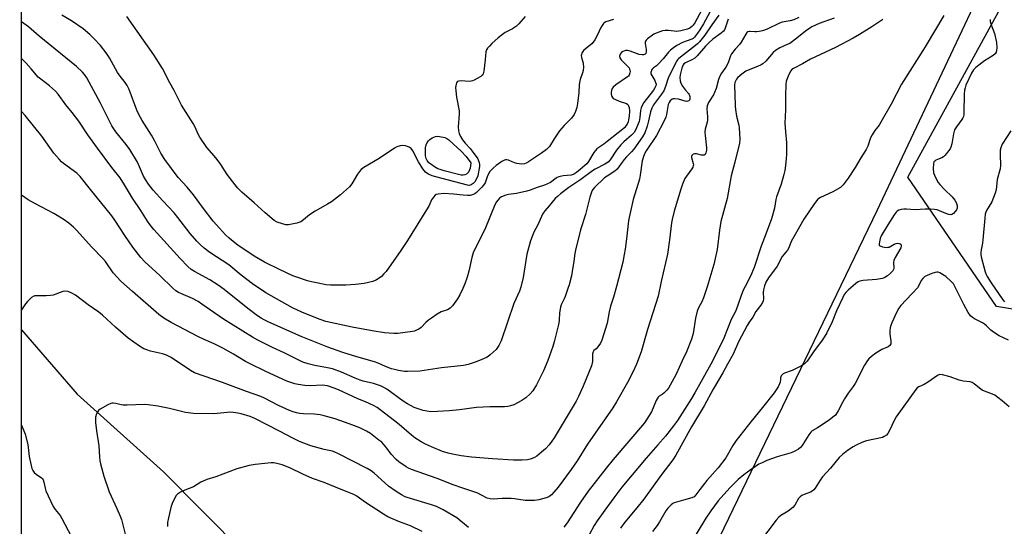
# Model space of a CAD drawing. Units: inches. Extents: x 1201770 to 1207771, y 549455 to 553457.
# Drawn here: x 1201770 to 1202189, y 552941 to 553156 of the extents above; entities that cross this region are included whole.
import ezdxf

# ---------------------------------------------------------------- set-up
doc = ezdxf.new("R2010")
doc.units = ezdxf.units.IN
doc.header["$MEASUREMENT"] = 0
for name, color, linetype in [('HYDRO-Single Line Stream', 4, 'Continuous'), ('NTRL-Farm Land', 3, 'Continuous'), ('NTRL-Trees', 3, 'Continuous'), ('Undefined', 1, 'Continuous')]:
    doc.layers.add(name, color=color, linetype=linetype)

msp = doc.modelspace()

# ---------------------------------------------------------------- linework, layer by layer
at = {"layer": 'HYDRO-Single Line Stream'}
msp.add_lwpolyline([(1201771.12, 553024.45), (1201794.76, 552997.17), (1201831.47, 552964.14), (1201865.54, 552929.82), (1201899.17, 552896.52), (1201929.36, 552860.06), (1201937.47, 552846.22), (1201967.36, 552833.67)], dxfattribs=at)
at = {"layer": 'NTRL-Farm Land'}
msp.add_polyline3d([(1201770.81, 552327.88, 0), (1201771.31, 553457.35, 0), (1202313.48, 553457.29, 0), (1202305.85, 553441.03, 0), (1202305.84, 553441, 0), (1202211.97, 553238.2, 0), (1202134.9, 553075.08, 0), (1202056.61, 552912.51, 0), (1202056.49, 552912.25, 0), (1202056.43, 552912.09, 0), (1202038.44, 552863.86, 0), (1202018.43, 552816.55, 0), (1201996.38, 552770.15, 0), (1201972.34, 552724.76, 0), (1201946.3, 552680.36, 0), (1201946.28, 552680.33, 0), (1201946.13, 552680.04, 0), (1201946.08, 552679.95, 0), (1201913.78, 552610.83, 0)], dxfattribs=at)
at = {"layer": 'NTRL-Trees'}
msp.add_lwpolyline([(1201770.37, 551350.05), (1201770.81, 552328.68), (1201788.6, 552355.96), (1201840.36, 552420.48), (1201854.68, 552438.33), (1201888.27, 552503.75), (1201986.41, 552715.41), (1201988.39, 552719.12), (1201985.34, 552714.96), (1202052.54, 552873.71), (1202204.78, 552876.84), (1202267.83, 552861.08), (1202324.58, 552883.15), (1202362.41, 552993.49), (1202349.8, 553040.78), (1202280.44, 553040.78), (1202223.7, 553028.17), (1202185.86, 553034.47), (1202148.07, 553089.35), (1202208.45, 553199.39), (1202326.16, 553436.29), (1202334.8, 553457.29), (1202720.97, 553457.25)], dxfattribs=at)
at = {"layer": 'Undefined'}
for points, elevation in [([(1202061.5, 553162.4), (1202057.48, 553155.05), (1202056.84, 553154.08), (1202056.29, 553153.46), (1202055.43, 553152.81), (1202054.48, 553152.37), (1202051.65, 553151.64), (1202049.93, 553151.42), (1202046.31, 553151.81), (1202044.91, 553151.77), (1202043.79, 553151.59), (1202042.72, 553151.29), (1202041.15, 553150.71), (1202040.15, 553150.21), (1202037.38, 553148.23), (1202036.81, 553147.67), (1202036.55, 553147.25), (1202036.45, 553146.76), (1202036.46, 553146.22), (1202036.85, 553143.64), (1202036.88, 553142.79), (1202036.68, 553142.04), (1202036.46, 553141.78), (1202036.11, 553141.58), (1202035.66, 553141.46), (1202035.17, 553141.44), (1202033.88, 553141.64), (1202032.77, 553141.99), (1202030.01, 553143.06), (1202028.89, 553143.3), (1202028.08, 553143.23), (1202027.28, 553143), (1202026.55, 553142.65), (1202026.16, 553142.33), (1202025.75, 553141.73), (1202025.58, 553141.29), (1202025.52, 553140.83), (1202025.67, 553140.15), (1202025.91, 553139.69), (1202026.26, 553139.25), (1202028.62, 553136.96), (1202029.55, 553135.86), (1202029.81, 553135.38), (1202029.95, 553134.87), (1202029.99, 553134.34), (1202029.93, 553133.83), (1202029.57, 553132.86), (1202029.26, 553132.43), (1202028.84, 553132.03), (1202023.87, 553128.67), (1202022.75, 553127.75), (1202022.33, 553127.08), (1202022.07, 553126.34), (1202021.93, 553125.56), (1202021.94, 553124.72), (1202022.18, 553123.68), (1202022.47, 553123.27), (1202022.87, 553122.94), (1202023.83, 553122.4), (1202025.4, 553121.7), (1202028.41, 553120.7), (1202029.01, 553120.29), (1202029.34, 553119.75), (1202029.54, 553119), (1202029.68, 553117.65), (1202029.59, 553115.29), (1202029.35, 553113.81), (1202029.13, 553112.94), (1202028.69, 553111.92), (1202028.25, 553111.21), (1202027.7, 553110.59), (1202026.85, 553109.85), (1202020.2, 553104.52), (1202018.78, 553103.45), (1202016.72, 553102.07), (1202015.92, 553101.41), (1202015.32, 553100.81), (1202014.62, 553099.9), (1202013.68, 553098.45), (1202012.34, 553096.15), (1202011.55, 553095.13), (1202010.76, 553094.35), (1202008.77, 553092.68), (1202007.26, 553091.46), (1202006.42, 553090.88), (1202005.73, 553090.54), (1202004.96, 553090.32), (1202001.56, 553090.04), (1201999.71, 553089.62), (1201998.97, 553089.32), (1201998.54, 553089.05), (1201996.19, 553087.18), (1201994.91, 553086.52), (1201993.59, 553085.97), (1201990.52, 553085), (1201987.45, 553083.87), (1201986.07, 553083.46), (1201981.73, 553082.49), (1201978.31, 553082.07), (1201977.2, 553081.82), (1201975.37, 553081.11), (1201974.46, 553080.46), (1201973.14, 553078.92), (1201972.42, 553077.7), (1201968.15, 553067.13), (1201963.63, 553058.25), (1201963.25, 553057.2), (1201962.7, 553055.29), (1201961.43, 553049.48), (1201960.75, 553046.94), (1201959.64, 553043.99), (1201958.84, 553042.1), (1201957.57, 553039.42), (1201956.61, 553037.74), (1201954.47, 553034.7), (1201953.52, 553033.68), (1201952.31, 553033.03), (1201949.64, 553032.12), (1201947.89, 553031.1), (1201945.47, 553029.48), (1201944.29, 553028.6), (1201943.17, 553027.61), (1201941.07, 553025.5), (1201940.12, 553024.85), (1201939.11, 553024.29), (1201938.3, 553023.98), (1201937.44, 553023.79), (1201931.22, 553022.94), (1201929.47, 553022.93), (1201925.49, 553023.28), (1201920.25, 553024.05), (1201911.75, 553025.67), (1201900.6, 553028.07), (1201898.21, 553028.87), (1201892.84, 553031), (1201890.4, 553032.03), (1201886.37, 553033.92), (1201875.08, 553040.28), (1201869.33, 553044.04), (1201864.62, 553047.68), (1201859.29, 553052.2), (1201851.27, 553057.45), (1201848.78, 553059.29), (1201847.09, 553060.79), (1201845.69, 553062.22), (1201842.84, 553065.52), (1201837.64, 553072.27), (1201836.04, 553074.21), (1201831.25, 553079.3), (1201827.15, 553083.86), (1201825.1, 553086.5), (1201823.86, 553088.36), (1201823.09, 553089.86), (1201820.42, 553095.79), (1201817.18, 553101.14), (1201815.63, 553103.28), (1201811.31, 553108.63), (1201809.53, 553111.32), (1201804.77, 553120.91), (1201798.86, 553131.69), (1201797.89, 553133.12), (1201797.15, 553134.02), (1201794.54, 553136.48), (1201778.66, 553149.32), (1201774.1, 553153.28), (1201771.17, 553155.53)], 474), ([(1202022.89, 553156.47), (1202019.71, 553155.44), (1202019, 553155.07), (1202018.64, 553154.73), (1202018.06, 553153.91), (1202017.42, 553152.76), (1202016.79, 553151.5), (1202015.76, 553149.07), (1202015.01, 553147.88), (1202013.8, 553146.33), (1202013.03, 553145.51), (1202010.38, 553143.44), (1202009.86, 553142.8), (1202009.46, 553142.11), (1202009.28, 553141.63), (1202009.22, 553141.12), (1202009.35, 553140.34), (1202010.02, 553137.9), (1202010.13, 553136.23), (1202010.07, 553134.83), (1202009.82, 553133.72), (1202008.83, 553130.95), (1202008.5, 553129.69), (1202008.36, 553128.62), (1202008.19, 553125.46), (1202007.65, 553120.81), (1202007.32, 553119.07), (1202006.83, 553117.36), (1202006.2, 553116.09), (1202005.04, 553114.51), (1202001.94, 553111.41), (1202000.02, 553109.06), (1201997.7, 553105.73), (1201995.69, 553102.45), (1201994.41, 553101.23), (1201992.33, 553099.61), (1201986.86, 553096.01), (1201985.86, 553095.44), (1201985.13, 553095.15), (1201983.88, 553094.95), (1201981.89, 553095.17), (1201980.8, 553095.48), (1201978.26, 553096.58), (1201977.51, 553096.75), (1201977.03, 553096.74), (1201976.59, 553096.63), (1201975.44, 553096.06), (1201973.06, 553094.38), (1201971.8, 553093.21), (1201970.41, 553091.77), (1201969.61, 553090.6), (1201969.15, 553089.53), (1201968.3, 553087.08), (1201967.65, 553085.98), (1201966.9, 553085.13), (1201964.61, 553082.89), (1201963.95, 553082.36), (1201963.24, 553081.99), (1201961.98, 553081.63), (1201960.89, 553081.58), (1201958.94, 553081.75), (1201954.88, 553082.24), (1201950.77, 553082.51), (1201948.4, 553082.24), (1201947.58, 553082), (1201947.12, 553081.72), (1201946.38, 553080.95), (1201945.59, 553079.81), (1201945.2, 553079.09), (1201944.34, 553077.14), (1201943.46, 553075.58), (1201935.38, 553062.54), (1201932.53, 553058.29), (1201926.27, 553049.36), (1201925.18, 553048.1), (1201924.2, 553047.12), (1201923.31, 553046.45), (1201922.11, 553045.74), (1201920.56, 553045.08), (1201916.95, 553044.27), (1201913.17, 553043.78), (1201909.1, 553043.44), (1201902.53, 553043.49), (1201900.79, 553043.68), (1201896.55, 553044.42), (1201894.42, 553044.89), (1201892.79, 553045.36), (1201888.26, 553046.87), (1201886.59, 553047.51), (1201880.92, 553050.12), (1201874.53, 553053.27), (1201870.13, 553055.82), (1201863.2, 553060.54), (1201861.15, 553062.07), (1201859.41, 553063.51), (1201857.95, 553064.94), (1201855.31, 553067.68), (1201852.68, 553070.71), (1201848.59, 553076.04), (1201844.24, 553081.97), (1201841.57, 553085.16), (1201837.78, 553089.25), (1201832.06, 553096.97), (1201830.39, 553099.58), (1201827.84, 553104.67), (1201826.42, 553107.22), (1201822.42, 553113.54), (1201821, 553116.04), (1201820.23, 553117.87), (1201816.97, 553126.63), (1201816.13, 553128.45), (1201815.3, 553129.62), (1201812.72, 553132.89), (1201811.98, 553133.97), (1201808.59, 553140.17), (1201807.16, 553142.3), (1201804.69, 553145.45), (1201802.11, 553148.25), (1201800.23, 553150.11), (1201797.37, 553152.52), (1201792.34, 553155.91), (1201788.32, 553158.24)], 476), ([(1201985.32, 553157.74), (1201982.64, 553154.61), (1201981.62, 553153.57), (1201979.92, 553152.46), (1201976.85, 553150.9), (1201975.67, 553150.07), (1201973.87, 553148.61), (1201971.2, 553146.22), (1201970.14, 553145.18), (1201969.39, 553144.27), (1201968.91, 553143.55), (1201968.6, 553142.77), (1201968.35, 553139.31), (1201967.85, 553134.53), (1201967.57, 553133.43), (1201967.11, 553132.8), (1201966.46, 553132.29), (1201965, 553131.38), (1201963.75, 553130.67), (1201962.98, 553130.33), (1201962.45, 553130.19), (1201961.61, 553130.13), (1201958.13, 553130.33), (1201957.05, 553130.29), (1201956.61, 553130.11), (1201956.45, 553129.95), (1201956.2, 553129.52), (1201956.03, 553129), (1201955.78, 553127.56), (1201955.86, 553126.09), (1201956.22, 553123.45), (1201957.3, 553117.66), (1201957.29, 553116.17), (1201956.94, 553110.8), (1201957.08, 553109.12), (1201957.31, 553108.03), (1201957.85, 553106.78), (1201958.7, 553105.36), (1201959.89, 553103.85), (1201961.94, 553101.66), (1201962.9, 553100.46), (1201965.19, 553097.16), (1201965.59, 553096.41), (1201965.83, 553095.62), (1201965.93, 553094.8), (1201965.88, 553093.94), (1201965.22, 553090.02), (1201964.72, 553088.64), (1201963.94, 553087.49), (1201963.19, 553086.67), (1201962.45, 553086.15), (1201961.69, 553085.94), (1201960.85, 553086), (1201947.4, 553089.5), (1201945.88, 553090.01), (1201944.27, 553090.71), (1201943.5, 553091.13), (1201942.91, 553091.6), (1201941.89, 553092.9), (1201939.98, 553095.99), (1201937.66, 553100.56), (1201936.89, 553101.58), (1201936.05, 553102.19), (1201934.45, 553102.76), (1201933.33, 553102.88), (1201932.17, 553102.69), (1201930.76, 553102.25), (1201929.73, 553101.72), (1201923.22, 553097.3), (1201916.82, 553093.46), (1201915.68, 553092.66), (1201914.88, 553091.86), (1201914.01, 553090.73), (1201911.66, 553086.62), (1201910.67, 553085.37), (1201906.81, 553081.94), (1201903.03, 553078.98), (1201901.26, 553077.89), (1201896.05, 553075), (1201893.71, 553073.35), (1201891.11, 553071.23), (1201889.92, 553070.48), (1201889.15, 553070.13), (1201888.3, 553069.87), (1201884.76, 553069.22), (1201883.59, 553069.21), (1201882.16, 553069.55), (1201879.9, 553070.31), (1201878.65, 553071.03), (1201874.83, 553074.19), (1201870.12, 553078.5), (1201864.8, 553083.11), (1201863.1, 553084.78), (1201861.96, 553086.14), (1201858.6, 553090.57), (1201855.87, 553094.78), (1201854.35, 553096.91), (1201853.08, 553098.51), (1201849.94, 553102.07), (1201846.94, 553106.4), (1201846.42, 553107.36), (1201844.85, 553110.92), (1201844.22, 553112.21), (1201839.21, 553120.06), (1201836.01, 553126.21), (1201834.2, 553129.5), (1201831.08, 553135.7), (1201827.45, 553141.45), (1201815.98, 553157.78)], 478)]:
    msp.add_lwpolyline(points, dxfattribs=dict(at, elevation=elevation))
at = {"layer": 'Undefined', "elevation": 480}
msp.add_lwpolyline([(1201958.94, 553090.29), (1201958.18, 553090.34), (1201957.05, 553090.56), (1201950.87, 553092.12), (1201949.23, 553092.61), (1201948.24, 553093.03), (1201946.8, 553093.82), (1201945.21, 553094.88), (1201944.37, 553095.56), (1201943.65, 553096.46), (1201943.26, 553097.34), (1201943.03, 553098.44), (1201942.91, 553099.91), (1201943.04, 553101.84), (1201943.28, 553103.15), (1201943.64, 553104.1), (1201944.19, 553104.87), (1201944.84, 553105.45), (1201945.82, 553106.12), (1201946.59, 553106.5), (1201947.25, 553106.7), (1201948.05, 553106.8), (1201948.93, 553106.74), (1201951.23, 553106.25), (1201952.02, 553105.91), (1201952.94, 553105.24), (1201954.92, 553103.52), (1201958.16, 553100.48), (1201960.25, 553098.16), (1201962.31, 553095.54), (1201962.18, 553094.26), (1201961.97, 553093.2), (1201961.76, 553092.54), (1201961.38, 553091.75), (1201961.05, 553091.29), (1201960.42, 553090.74), (1201959.7, 553090.41)], close=True, dxfattribs=at)
at = {"layer": 'Undefined'}
for points in [[(1202067.71, 553158.28, 470), (1202064.75, 553154.17, 470), (1202061.78, 553149.78, 470), (1202059.48, 553146.95, 470), (1202058.7, 553146.15, 470), (1202057.85, 553145.42, 470), (1202051.4, 553140.52, 470), (1202050.53, 553139.78, 470), (1202050.12, 553139.32, 470), (1202049.6, 553138.46, 470), (1202046.22, 553131.55, 470), (1202045.04, 553127.92, 470), (1202044.29, 553126.11, 470), (1202043.34, 553124.65, 470), (1202040.02, 553120.19, 470), (1202039.21, 553118.83, 470), (1202038.68, 553117.16, 470), (1202037.85, 553113.34, 470), (1202037.22, 553111.17, 470), (1202036.22, 553108.22, 470), (1202035.35, 553106.53, 470), (1202031.6, 553101.28, 470), (1202030.65, 553100.17, 470), (1202028.51, 553098.08, 470), (1202027.52, 553096.99, 470), (1202026.61, 553095.84, 470), (1202025.27, 553093.77, 470), (1202024.56, 553092.87, 470), (1202023.5, 553091.95, 470), (1202020.22, 553089.88, 470), (1202019.17, 553089.09, 470), (1202014.92, 553085.03, 470), (1202014.07, 553083.98, 470), (1202013.54, 553083.07, 470), (1202012.83, 553080.85, 470), (1202011.02, 553073.53, 470), (1202008.97, 553067.02, 470), (1202006.72, 553058.38, 470), (1202006.44, 553056.97, 470), (1202006.09, 553053.66, 470), (1202005.38, 553049.24, 470), (1202005.02, 553047.48, 470), (1202004.08, 553043.7, 470), (1202003.57, 553042.01, 470), (1202002.38, 553038.73, 470), (1202001.94, 553037.66, 470), (1202000.73, 553035.16, 470), (1202000.38, 553034.07, 470), (1201999.94, 553031.75, 470), (1201999.79, 553028.55, 470), (1201999.64, 553027.4, 470), (1201997.68, 553019.39, 470), (1201997.11, 553017.4, 470), (1201994.95, 553011.48, 470), (1201993.23, 553007.1, 470), (1201990.26, 553001.06, 470), (1201988.6, 552998.6, 470), (1201987.5, 552997.25, 470), (1201985.64, 552995.51, 470), (1201983.96, 552994.4, 470), (1201980.59, 552992.64, 470), (1201979.2, 552992.13, 470), (1201978, 552991.87, 470), (1201976.54, 552991.8, 470), (1201970.39, 552991.78, 470), (1201964.74, 552991.45, 470), (1201957.48, 552990.5, 470), (1201953.04, 552990, 470), (1201948.11, 552989.7, 470), (1201945.21, 552989.68, 470), (1201941.97, 552990.24, 470), (1201940.31, 552990.74, 470), (1201938.16, 552991.54, 470), (1201935.35, 552992.97, 470), (1201933.52, 552994.15, 470), (1201926.52, 552999.23, 470), (1201925.31, 552999.97, 470), (1201923.85, 553000.69, 470), (1201920.87, 553001.65, 470), (1201916.48, 553002.7, 470), (1201915.13, 553003.11, 470), (1201913.07, 553003.93, 470), (1201907.29, 553006.49, 470), (1201903.41, 553007.92, 470), (1201901.36, 553008.4, 470), (1201895.86, 553009.32, 470), (1201893.07, 553010.1, 470), (1201890.87, 553010.81, 470), (1201887.41, 553012.38, 470), (1201882.93, 553014.65, 470), (1201877.91, 553017, 470), (1201871.66, 553020.13, 470), (1201869.36, 553021.4, 470), (1201857.09, 553029, 470), (1201847.91, 553035.46, 470), (1201846.29, 553036.53, 470), (1201843.82, 553037.85, 470), (1201837.99, 553040.42, 470), (1201836.79, 553041.09, 470), (1201835.53, 553042.15, 470), (1201829.94, 553047.66, 470), (1201823.65, 553053.46, 470), (1201821.96, 553055.25, 470), (1201818.43, 553059.6, 470), (1201815.06, 553064.56, 470), (1201810.88, 553071.14, 470), (1201809.63, 553072.95, 470), (1201800.42, 553084.21, 470), (1201796.1, 553089.66, 470), (1201794.65, 553091.08, 470), (1201789.07, 553095.25, 470), (1201788.16, 553096.01, 470), (1201787.14, 553097.02, 470), (1201784.88, 553099.63, 470), (1201779.74, 553106.92, 470), (1201772.66, 553115.7, 470), (1201771.16, 553117.36, 470)], [(1202063.86, 553159.54, 472), (1202061.18, 553154.56, 472), (1202059.72, 553152.06, 472), (1202058.71, 553150.61, 472), (1202057.44, 553149.02, 472), (1202056.78, 553148.4, 472), (1202056.24, 553148.08, 472), (1202052.27, 553146.64, 472), (1202049.92, 553145.39, 472), (1202048.48, 553144.44, 472), (1202047.17, 553143.37, 472), (1202046.36, 553142.59, 472), (1202044, 553139.73, 472), (1202042.02, 553137.62, 472), (1202041.18, 553136.82, 472), (1202039.92, 553135.85, 472), (1202039.38, 553135.33, 472), (1202039.1, 553134.89, 472), (1202038.92, 553134.4, 472), (1202038.83, 553133.89, 472), (1202038.89, 553133.39, 472), (1202039.19, 553132.65, 472), (1202040.52, 553130.47, 472), (1202040.88, 553129.73, 472), (1202041.03, 553129, 472), (1202040.9, 553128.23, 472), (1202040.57, 553127.45, 472), (1202039.98, 553126.47, 472), (1202035.87, 553121.14, 472), (1202034.93, 553119.67, 472), (1202034.65, 553118.9, 472), (1202034.42, 553117.81, 472), (1202034.14, 553114.83, 472), (1202033.82, 553113.1, 472), (1202032.79, 553110.36, 472), (1202032.28, 553109.36, 472), (1202031.67, 553108.42, 472), (1202030.58, 553107.23, 472), (1202027.27, 553104.47, 472), (1202026.01, 553103.23, 472), (1202024.27, 553100.93, 472), (1202021.52, 553096.75, 472), (1202020.72, 553095.86, 472), (1202019.25, 553094.92, 472), (1202015.19, 553092.87, 472), (1202013.97, 553092.16, 472), (1202009.01, 553088.4, 472), (1202003.99, 553085.02, 472), (1202000.34, 553082.34, 472), (1201999.07, 553081.25, 472), (1201998.1, 553080.28, 472), (1201995.62, 553077.22, 472), (1201993.69, 553075.04, 472), (1201992.79, 553073.72, 472), (1201992.28, 553072.7, 472), (1201990.82, 553069.18, 472), (1201989.01, 553065.98, 472), (1201987.71, 553062.41, 472), (1201986.15, 553056.67, 472), (1201984.51, 553046.7, 472), (1201983.55, 553042.68, 472), (1201982.93, 553041.01, 472), (1201980.62, 553035.63, 472), (1201975.19, 553019.85, 472), (1201974.17, 553017.8, 472), (1201973.06, 553016.17, 472), (1201970.55, 553013.83, 472), (1201969.64, 553013.15, 472), (1201968.9, 553012.74, 472), (1201966, 553011.49, 472), (1201964.12, 553010.78, 472), (1201961.11, 553009.78, 472), (1201959.12, 553009.33, 472), (1201949.84, 553008.3, 472), (1201940.61, 553006.99, 472), (1201935.26, 553006.72, 472), (1201934.11, 553006.82, 472), (1201931.55, 553007.23, 472), (1201929.85, 553007.56, 472), (1201928.47, 553007.98, 472), (1201926.03, 553008.91, 472), (1201922.88, 553010.28, 472), (1201921.24, 553010.87, 472), (1201913.78, 553012.99, 472), (1201907.79, 553014.8, 472), (1201901.41, 553017.09, 472), (1201890.1, 553021.6, 472), (1201876.34, 553027.77, 472), (1201874.35, 553028.73, 472), (1201873.15, 553029.4, 472), (1201871.54, 553030.51, 472), (1201867.41, 553033.64, 472), (1201857.31, 553041.61, 472), (1201854.79, 553043.48, 472), (1201851.29, 553045.73, 472), (1201844.71, 553049.26, 472), (1201843.33, 553050.13, 472), (1201841.86, 553051.4, 472), (1201838.59, 553054.78, 472), (1201827.49, 553067.11, 472), (1201825.66, 553069.35, 472), (1201824.67, 553070.76, 472), (1201821.83, 553075.24, 472), (1201818.37, 553080.44, 472), (1201814.94, 553086.23, 472), (1201813.05, 553089.19, 472), (1201809.63, 553093.58, 472), (1201803.42, 553101.78, 472), (1201799.37, 553107.48, 472), (1201795.47, 553113.23, 472), (1201792.7, 553116.86, 472), (1201789.97, 553120.11, 472), (1201786.8, 553124.77, 472), (1201785.62, 553126.01, 472), (1201783.11, 553128.31, 472), (1201779.3, 553131.11, 472), (1201778.26, 553131.99, 472), (1201775.28, 553135.53, 472), (1201773.12, 553137.91, 472), (1201771.17, 553139.83, 472)], [(1202163.52, 553158.15, 460), (1202155.58, 553144.78, 460), (1202145.46, 553128.94, 460), (1202141, 553120.47, 460), (1202136.69, 553112.8, 460), (1202135.9, 553111.57, 460), (1202134.09, 553109.32, 460), (1202132.92, 553107.39, 460), (1202132.32, 553106.1, 460), (1202131.18, 553102.66, 460), (1202130.48, 553101.19, 460), (1202128.14, 553097.61, 460), (1202125.75, 553093.58, 460), (1202122.79, 553089.01, 460), (1202120.7, 553086.2, 460), (1202120.11, 553085.56, 460), (1202119.45, 553085.02, 460), (1202116.2, 553083.18, 460), (1202111.03, 553080.79, 460), (1202110.27, 553080.35, 460), (1202109.83, 553080, 460), (1202108.41, 553078.24, 460), (1202103.86, 553071.53, 460), (1202100.28, 553064.98, 460), (1202098.58, 553062.08, 460), (1202097.46, 553059.36, 460), (1202096.94, 553058.38, 460), (1202096.31, 553057.49, 460), (1202094.72, 553055.66, 460), (1202092.53, 553051.56, 460), (1202088.9, 553046.61, 460), (1202087.79, 553044.75, 460), (1202087.16, 553043.18, 460), (1202086.7, 553041.54, 460), (1202086.64, 553040.46, 460), (1202086.81, 553037.63, 460), (1202086.64, 553036.89, 460), (1202086.3, 553036.17, 460), (1202085.58, 553035.01, 460), (1202083.43, 553032.27, 460), (1202082.15, 553029.93, 460), (1202080.63, 553027.74, 460), (1202079.75, 553026.29, 460), (1202076.17, 553019.45, 460), (1202073.86, 553014.09, 460), (1202071.44, 553009.94, 460), (1202069.44, 553006.18, 460), (1202065.39, 552999.27, 460), (1202061.49, 552992.14, 460), (1202056.19, 552983.22, 460), (1202049.51, 552971.26, 460), (1202048.21, 552969.23, 460), (1202043.04, 552962.6, 460), (1202035.81, 552952.48, 460), (1202032.81, 552948.74, 460), (1202027.78, 552942.68, 460), (1202025.91, 552940.15, 460)], [(1202101.84, 553157.3, 466), (1202099.71, 553156.35, 466), (1202098.09, 553155.86, 466), (1202095.52, 553155.54, 466), (1202094.67, 553155.34, 466), (1202093.61, 553154.91, 466), (1202088.27, 553152.42, 466), (1202086.33, 553151.7, 466), (1202084.92, 553151.32, 466), (1202083.84, 553151.16, 466), (1202083.03, 553151.17, 466), (1202081.13, 553151.43, 466), (1202080.59, 553151.38, 466), (1202080.1, 553151.22, 466), (1202079.69, 553150.89, 466), (1202079.18, 553150.22, 466), (1202077.2, 553146.87, 466), (1202076.54, 553145.89, 466), (1202074.64, 553143.9, 466), (1202073.11, 553141.83, 466), (1202072.74, 553141.05, 466), (1202071.93, 553138.51, 466), (1202071.47, 553137.42, 466), (1202070.71, 553136.17, 466), (1202068.83, 553133.6, 466), (1202068.17, 553132.41, 466), (1202067.58, 553130.92, 466), (1202066.55, 553127.09, 466), (1202065.97, 553125.48, 466), (1202065.43, 553124.44, 466), (1202063.37, 553121.18, 466), (1202062.77, 553119.76, 466), (1202062.64, 553118.48, 466), (1202062.88, 553115.13, 466), (1202062.87, 553113.81, 466), (1202062.72, 553112.83, 466), (1202062, 553109.89, 466), (1202061.86, 553108.56, 466), (1202061.94, 553107.11, 466), (1202062.49, 553101.83, 466), (1202062.48, 553100.94, 466), (1202062.22, 553099.81, 466), (1202061.87, 553099.09, 466), (1202061.54, 553098.78, 466), (1202061.34, 553098.71, 466), (1202060.39, 553098.74, 466), (1202058.29, 553099.29, 466), (1202057.56, 553099.4, 466), (1202056.9, 553099.24, 466), (1202056.53, 553098.98, 466), (1202056.25, 553098.65, 466), (1202056.12, 553098.23, 466), (1202056.14, 553097.73, 466), (1202056.86, 553095.27, 466), (1202056.94, 553094.73, 466), (1202056.88, 553094.21, 466), (1202056.68, 553093.69, 466), (1202056.24, 553092.94, 466), (1202053.96, 553089.83, 466), (1202053.33, 553088.85, 466), (1202052.26, 553086.47, 466), (1202051.54, 553084.27, 466), (1202048.79, 553075.01, 466), (1202047.84, 553071.41, 466), (1202047.6, 553069.98, 466), (1202046.73, 553062.71, 466), (1202045.91, 553056.65, 466), (1202043.22, 553045.08, 466), (1202041.98, 553038.88, 466), (1202037.42, 553024.58, 466), (1202034.74, 553015.14, 466), (1202032.79, 553009.83, 466), (1202031.21, 553006.47, 466), (1202028.87, 553002.15, 466), (1202024.17, 552993.89, 466), (1202022.6, 552991.32, 466), (1202011.93, 552975.92, 466), (1202007.46, 552968.83, 466), (1202004.93, 552965.07, 466), (1201999.34, 552957.59, 466), (1201997.57, 552955.4, 466), (1201996.59, 552954.38, 466), (1201995.4, 552953.52, 466), (1201994.34, 552953.03, 466), (1201991.15, 552952.2, 466), (1201989.41, 552951.9, 466), (1201987.41, 552951.86, 466), (1201985.41, 552951.95, 466), (1201980.87, 552952.68, 466), (1201979.46, 552952.83, 466), (1201975.66, 552952.78, 466), (1201971.86, 552952.52, 466), (1201970.5, 552952.59, 466), (1201969.27, 552952.95, 466), (1201966.5, 552954.39, 466), (1201965.19, 552954.97, 466), (1201958.79, 552957.1, 466), (1201954.72, 552958.58, 466), (1201947.95, 552961.23, 466), (1201937.05, 552965.08, 466), (1201935.78, 552965.68, 466), (1201934.8, 552966.28, 466), (1201931.67, 552968.43, 466), (1201930.55, 552969.33, 466), (1201928.44, 552971.61, 466), (1201926.56, 552974.13, 466), (1201925.13, 552975.86, 466), (1201924.34, 552976.67, 466), (1201923.2, 552977.63, 466), (1201919.65, 552980.35, 466), (1201917.9, 552981.34, 466), (1201915.07, 552982.76, 466), (1201910.5, 552984.55, 466), (1201904.61, 552986.65, 466), (1201899.84, 552987.99, 466), (1201898.15, 552988.31, 466), (1201895.63, 552988.6, 466), (1201891.15, 552988.74, 466), (1201889.52, 552988.88, 466), (1201888.12, 552989.15, 466), (1201886.72, 552989.58, 466), (1201885.1, 552990.24, 466), (1201880.52, 552992.37, 466), (1201874.54, 552995.37, 466), (1201872.96, 552996.08, 466), (1201866.85, 552998.27, 466), (1201856.6, 553002.16, 466), (1201844.77, 553006.26, 466), (1201843.01, 553007.25, 466), (1201834.75, 553012.74, 466), (1201832.8, 553013.74, 466), (1201831.18, 553014.25, 466), (1201826.04, 553015.41, 466), (1201824.42, 553015.94, 466), (1201823.12, 553016.47, 466), (1201821.35, 553017.58, 466), (1201816.46, 553021.02, 466), (1201811.17, 553025.62, 466), (1201805.65, 553030.67, 466), (1201804.06, 553031.99, 466), (1201799.56, 553035.19, 466), (1201794.09, 553039.3, 466), (1201792.58, 553040.14, 466), (1201791.02, 553040.82, 466), (1201789.98, 553040.98, 466), (1201788.7, 553040.82, 466), (1201784.56, 553039.31, 466), (1201783.47, 553039.04, 466), (1201781.61, 553038.93, 466), (1201777.72, 553039.01, 466), (1201776.85, 553038.95, 466), (1201776.32, 553038.81, 466), (1201775.37, 553038.19, 466), (1201773.67, 553036.51, 466), (1201772.91, 553035.59, 466), (1201771.41, 553033.36, 466), (1201771.12, 553033.05, 466)], [(1202071.76, 553156.56, 468), (1202071.43, 553155.78, 468), (1202070.51, 553152.73, 468), (1202070.15, 553152.05, 468), (1202069.69, 553151.47, 468), (1202068.72, 553150.63, 468), (1202065.24, 553148.07, 468), (1202063.5, 553146.56, 468), (1202062.13, 553145.16, 468), (1202058.54, 553141.04, 468), (1202057.51, 553140.04, 468), (1202056.55, 553139.44, 468), (1202053.5, 553138.05, 468), (1202052.86, 553137.59, 468), (1202052.52, 553137.13, 468), (1202052.02, 553135.8, 468), (1202051.31, 553132.95, 468), (1202051.22, 553131.79, 468), (1202051.32, 553130.34, 468), (1202051.62, 553129.34, 468), (1202052.32, 553128.11, 468), (1202053.52, 553126.46, 468), (1202054.86, 553125.02, 468), (1202055.15, 553124.59, 468), (1202055.47, 553123.67, 468), (1202055.48, 553123.14, 468), (1202055.38, 553122.62, 468), (1202055.21, 553122.23, 468), (1202054.96, 553121.92, 468), (1202054.59, 553121.72, 468), (1202054.14, 553121.64, 468), (1202053.4, 553121.69, 468), (1202050.6, 553122.54, 468), (1202048.86, 553122.8, 468), (1202048.32, 553122.78, 468), (1202047.84, 553122.6, 468), (1202047.04, 553121.88, 468), (1202046.56, 553121.17, 468), (1202046.19, 553120.27, 468), (1202045.55, 553116.04, 468), (1202045.2, 553114.98, 468), (1202044.54, 553113.44, 468), (1202041.2, 553107.17, 468), (1202036.78, 553100.59, 468), (1202036.27, 553099.57, 468), (1202035.74, 553098.26, 468), (1202035.39, 553097.19, 468), (1202035.2, 553096.34, 468), (1202034.32, 553090.32, 468), (1202033.98, 553088.59, 468), (1202031.26, 553079.88, 468), (1202029.55, 553072.27, 468), (1202029.32, 553070.81, 468), (1202028.48, 553063.17, 468), (1202027.9, 553058.82, 468), (1202027.54, 553056.5, 468), (1202026.91, 553053.31, 468), (1202024.25, 553042.97, 468), (1202022.9, 553038.42, 468), (1202021.66, 553034.61, 468), (1202021.12, 553032.22, 468), (1202020.21, 553027.37, 468), (1202018.03, 553020.09, 468), (1202017.42, 553018.82, 468), (1202016.33, 553017.21, 468), (1202015.6, 553016.42, 468), (1202014.6, 553015.65, 468), (1202014.28, 553015.19, 468), (1202014.07, 553014.23, 468), (1202014.01, 553011.03, 468), (1202013.56, 553009.15, 468), (1202010.05, 553000.48, 468), (1202008.09, 552996.18, 468), (1202007.01, 552994.13, 468), (1201997.67, 552978.53, 468), (1201996.75, 552977.12, 468), (1201995.55, 552975.58, 468), (1201993.97, 552973.95, 468), (1201992.3, 552972.42, 468), (1201990.32, 552970.83, 468), (1201989.34, 552970.23, 468), (1201988.3, 552969.73, 468), (1201987.48, 552969.48, 468), (1201986.35, 552969.25, 468), (1201984.07, 552969.02, 468), (1201980.4, 552969.13, 468), (1201971.42, 552969.66, 468), (1201962.6, 552970.33, 468), (1201958.2, 552970.92, 468), (1201954.5, 552971.59, 468), (1201952.58, 552972.05, 468), (1201950.2, 552972.8, 468), (1201945.6, 552974.7, 468), (1201942.95, 552975.94, 468), (1201941.14, 552976.91, 468), (1201938.42, 552978.61, 468), (1201937.02, 552979.68, 468), (1201931.81, 552984.23, 468), (1201929.77, 552985.87, 468), (1201923.76, 552990.52, 468), (1201922.38, 552991.47, 468), (1201920.87, 552992.29, 468), (1201917.43, 552993.83, 468), (1201914.15, 552995.16, 468), (1201906.02, 552998.94, 468), (1201904.11, 552999.68, 468), (1201901.31, 553000.63, 468), (1201900.22, 553000.87, 468), (1201899.14, 553000.95, 468), (1201893.96, 553000.71, 468), (1201891.61, 553000.83, 468), (1201888.75, 553001.21, 468), (1201887.34, 553001.48, 468), (1201884, 553002.68, 468), (1201875.08, 553006.73, 468), (1201868.16, 553010.11, 468), (1201866.44, 553011.05, 468), (1201861.37, 553014.15, 468), (1201856.81, 553016.72, 468), (1201853.03, 553018.53, 468), (1201848.77, 553020.4, 468), (1201846.39, 553021.54, 468), (1201834.81, 553027.61, 468), (1201831.67, 553029.39, 468), (1201829.57, 553030.96, 468), (1201818.29, 553040.77, 468), (1201813.41, 553045.26, 468), (1201810.12, 553048.79, 468), (1201806.83, 553053.5, 468), (1201805.73, 553054.82, 468), (1201800.98, 553059.83, 468), (1201794.68, 553066.69, 468), (1201793.21, 553068.15, 468), (1201791.25, 553069.84, 468), (1201788.91, 553071.52, 468), (1201784.94, 553073.93, 468), (1201776.8, 553078.22, 468), (1201774.04, 553079.8, 468), (1201772.58, 553080.73, 468), (1201771.14, 553081.77, 468)], [(1202116.76, 553156.97, 464), (1202110.36, 553154.73, 464), (1202108.81, 553154.06, 464), (1202107.32, 553153.29, 464), (1202104.57, 553151.5, 464), (1202100.9, 553148.56, 464), (1202097.89, 553146.32, 464), (1202096.87, 553145.78, 464), (1202093.69, 553144.36, 464), (1202091.92, 553143.34, 464), (1202090.88, 553142.38, 464), (1202087.71, 553138.7, 464), (1202086.49, 553137.62, 464), (1202085.77, 553137.19, 464), (1202084.22, 553136.48, 464), (1202080.23, 553134.99, 464), (1202079.21, 553134.48, 464), (1202078.04, 553133.69, 464), (1202076.79, 553132.7, 464), (1202075.75, 553131.72, 464), (1202075.25, 553131.07, 464), (1202074.6, 553129.64, 464), (1202074.41, 553128.59, 464), (1202074.59, 553124.38, 464), (1202074.64, 553119.81, 464), (1202074.82, 553118.13, 464), (1202075.25, 553115.35, 464), (1202076.2, 553111.49, 464), (1202076.4, 553110.37, 464), (1202076.62, 553105.59, 464), (1202076.5, 553103.82, 464), (1202074.55, 553095.8, 464), (1202073, 553089.95, 464), (1202071.3, 553080.32, 464), (1202068.57, 553070.62, 464), (1202068, 553066.95, 464), (1202066.98, 553058.61, 464), (1202065.61, 553052.24, 464), (1202063.87, 553046.63, 464), (1202062.9, 553043.18, 464), (1202061.19, 553038.1, 464), (1202060.52, 553036.47, 464), (1202059.04, 553033.8, 464), (1202058.54, 553032.5, 464), (1202057.85, 553029.42, 464), (1202056.88, 553022.97, 464), (1202056.61, 553021.9, 464), (1202056.12, 553020.53, 464), (1202053.96, 553015.1, 464), (1202052.22, 553011.26, 464), (1202049.53, 553005.66, 464), (1202047.08, 553000.99, 464), (1202046.35, 552999.73, 464), (1202045.62, 552998.82, 464), (1202044.36, 552997.58, 464), (1202043.67, 552997.05, 464), (1202042.43, 552996.3, 464), (1202041.95, 552995.84, 464), (1202041.14, 552994.46, 464), (1202039.07, 552989.69, 464), (1202036.16, 552985.01, 464), (1202022.8, 552969.3, 464), (1202019.88, 552965.73, 464), (1202014.72, 552959.17, 464), (1202012.23, 552955.88, 464), (1202008.9, 552951.16, 464), (1202003.26, 552942.49, 464), (1202001.83, 552940.62, 464)], [(1202137.46, 553156.45, 462), (1202132.77, 553153.34, 462), (1202127.63, 553150.14, 462), (1202124.87, 553148.56, 462), (1202117.32, 553144.57, 462), (1202106.68, 553139.56, 462), (1202103.3, 553137.64, 462), (1202099.56, 553135.68, 462), (1202098.86, 553135.19, 462), (1202098.33, 553134.57, 462), (1202097.54, 553133.07, 462), (1202096.65, 553130.96, 462), (1202096.43, 553130.13, 462), (1202096.31, 553128.96, 462), (1202096.09, 553123.89, 462), (1202096.13, 553118.1, 462), (1202095.89, 553112.41, 462), (1202096.05, 553108.73, 462), (1202096.46, 553104.23, 462), (1202096.46, 553099.06, 462), (1202096.37, 553097.32, 462), (1202096.06, 553094.44, 462), (1202095.76, 553092.21, 462), (1202095.43, 553090.52, 462), (1202094.22, 553086.39, 462), (1202092.27, 553081.1, 462), (1202092.02, 553079.95, 462), (1202091.42, 553076.22, 462), (1202090.19, 553071.76, 462), (1202087.89, 553065.55, 462), (1202085.69, 553060.02, 462), (1202082.81, 553051.07, 462), (1202081.25, 553047.27, 462), (1202078.89, 553042.95, 462), (1202078.15, 553041.42, 462), (1202077.1, 553038.73, 462), (1202074.98, 553032.58, 462), (1202073.04, 553028.89, 462), (1202069.87, 553020.93, 462), (1202065.05, 553011.13, 462), (1202060.21, 553002.59, 462), (1202057.61, 552997.7, 462), (1202056.15, 552995.28, 462), (1202050.14, 552986, 462), (1202048.52, 552983.72, 462), (1202045.13, 552979.34, 462), (1202041.87, 552975.55, 462), (1202036.78, 552969.94, 462), (1202026.56, 552957.59, 462), (1202023.03, 552953.08, 462), (1202019.25, 552947.87, 462), (1202016.01, 552943.21, 462), (1202014.79, 552941.31, 462), (1202012.53, 552937.37, 462)], [(1202183.12, 553156.45, 458), (1202183.16, 553155.62, 458), (1202183.55, 553154.24, 458), (1202185, 553150.45, 458), (1202185.61, 553148.02, 458), (1202185.82, 553146.63, 458), (1202185.96, 553144.36, 458), (1202185.89, 553143.27, 458), (1202185.68, 553142.53, 458), (1202185.23, 553141.83, 458), (1202184.39, 553141.09, 458), (1202180.81, 553138.84, 458), (1202177.09, 553136.08, 458), (1202176.12, 553135.08, 458), (1202175.18, 553133.7, 458), (1202172.84, 553128.51, 458), (1202172.48, 553127.42, 458), (1202172.24, 553126.36, 458), (1202172.09, 553124.65, 458), (1202172, 553116.98, 458), (1202171.92, 553116.11, 458), (1202171.75, 553115.26, 458), (1202171.55, 553114.72, 458), (1202171.11, 553113.96, 458), (1202168.81, 553110.84, 458), (1202168.05, 553109.57, 458), (1202167.59, 553107.89, 458), (1202166.86, 553103.56, 458), (1202166.43, 553102.2, 458), (1202166.1, 553101.53, 458), (1202165.5, 553100.6, 458), (1202164.63, 553099.43, 458), (1202163.89, 553098.62, 458), (1202163.29, 553098.1, 458), (1202162.62, 553097.71, 458), (1202160.74, 553097, 458), (1202160.02, 553096.63, 458), (1202159.59, 553096.29, 458), (1202159.26, 553095.87, 458), (1202159.03, 553095.1, 458), (1202158.96, 553093.04, 458), (1202159.12, 553091.28, 458), (1202159.49, 553090.21, 458), (1202160.34, 553088.4, 458), (1202161.03, 553087.15, 458), (1202161.72, 553086.25, 458), (1202163.75, 553084.18, 458), (1202166.97, 553081.09, 458), (1202168.2, 553079.57, 458), (1202168.73, 553078.62, 458), (1202169.09, 553077.38, 458), (1202169.07, 553076.26, 458), (1202168.8, 553075.48, 458), (1202168.31, 553074.8, 458), (1202167.53, 553074.01, 458), (1202166.88, 553073.58, 458), (1202166.4, 553073.46, 458), (1202165.62, 553073.54, 458), (1202164.26, 553073.94, 458), (1202160.55, 553075.48, 458), (1202159.44, 553075.67, 458), (1202157.74, 553075.78, 458), (1202155.47, 553075.83, 458), (1202151.22, 553075.56, 458), (1202147.55, 553075.85, 458), (1202146.42, 553075.85, 458), (1202145.34, 553075.66, 458), (1202144.31, 553075.33, 458), (1202143.62, 553074.95, 458), (1202143.21, 553074.57, 458), (1202142.34, 553073.4, 458), (1202139.58, 553069.15, 458), (1202137.23, 553065.22, 458), (1202136.85, 553064.45, 458), (1202136.44, 553063.33, 458), (1202136.04, 553061.9, 458), (1202135.89, 553061.1, 458), (1202135.99, 553060.44, 458), (1202136.31, 553060.16, 458), (1202137.31, 553059.84, 458), (1202139.04, 553059.58, 458), (1202139.61, 553059.59, 458), (1202140.14, 553059.7, 458), (1202142.38, 553060.91, 458), (1202143.15, 553061.2, 458), (1202143.94, 553061.29, 458), (1202144.44, 553061.26, 458), (1202144.86, 553061.14, 458), (1202145.16, 553060.87, 458), (1202145.31, 553060.2, 458), (1202145.13, 553059.43, 458), (1202142.73, 553055.28, 458), (1202142.13, 553053.97, 458), (1202142.02, 553053.18, 458), (1202142.16, 553050.74, 458), (1202142.08, 553050.21, 458), (1202141.73, 553049.54, 458), (1202140.81, 553048.53, 458), (1202139.53, 553047.44, 458), (1202138.4, 553046.76, 458), (1202137.41, 553046.36, 458), (1202134.87, 553045.91, 458), (1202129.08, 553045.54, 458), (1202127.71, 553045.26, 458), (1202126.98, 553044.85, 458), (1202126.07, 553044.15, 458), (1202122.81, 553041.39, 458), (1202121.72, 553040.34, 458), (1202121.11, 553039.5, 458), (1202120.43, 553038.19, 458), (1202117.86, 553032.53, 458), (1202115.96, 553027.9, 458), (1202113.66, 553023.23, 458), (1202111.79, 553020.29, 458), (1202108.27, 553015.57, 458), (1202105.29, 553011.2, 458), (1202104.11, 553009.96, 458), (1202102.89, 553009.18, 458), (1202098.99, 553007.18, 458), (1202095.62, 553006.08, 458), (1202095.16, 553005.81, 458), (1202094.61, 553005.28, 458), (1202094.32, 553004.87, 458), (1202094.01, 553004.1, 458), (1202093.91, 553003.55, 458), (1202093.83, 553002.29, 458), (1202093.62, 553001.53, 458), (1202092.96, 553000.31, 458), (1202091.24, 552997.67, 458), (1202086.36, 552991.41, 458), (1202081.31, 552985.38, 458), (1202075.13, 552977.47, 458), (1202073.7, 552975.31, 458), (1202070.68, 552970.13, 458), (1202067.4, 552965.77, 458), (1202062.7, 552960.47, 458), (1202059.68, 552956.61, 458), (1202057.99, 552954.28, 458), (1202057.23, 552953.49, 458), (1202056.28, 552953.03, 458), (1202052.7, 552952.13, 458), (1202048.74, 552950.9, 458), (1202048.23, 552950.64, 458), (1202047.54, 552950.12, 458), (1202046.1, 552948.66, 458), (1202045.25, 552947.5, 458), (1202042.58, 552942.91, 458), (1202041.46, 552941.26, 458), (1202039.52, 552938.7, 458)], [(1202191.91, 553109.09, 456), (1202188.28, 553103.46, 456), (1202187.91, 553102.71, 456), (1202187.65, 553101.96, 456), (1202187.46, 553100.85, 456), (1202187.35, 553099.1, 456), (1202187.55, 553094.38, 456), (1202187.47, 553092.95, 456), (1202186.19, 553088.37, 456), (1202185.69, 553084, 456), (1202185.34, 553082.61, 456), (1202183.86, 553078.91, 456), (1202181.65, 553075.23, 456), (1202181.29, 553074.47, 456), (1202181.06, 553073.68, 456), (1202180.82, 553072.04, 456), (1202180.11, 553062.72, 456), (1202179.89, 553061.29, 456), (1202179.3, 553058.5, 456), (1202179.18, 553057.41, 456), (1202179.25, 553056.45, 456), (1202179.53, 553055.04, 456), (1202180.41, 553051.28, 456), (1202181.05, 553049.12, 456), (1202181.45, 553048.09, 456), (1202181.95, 553047.12, 456), (1202183.58, 553044.48, 456), (1202188.58, 553037.27, 456), (1202189.3, 553036.36, 456)], [(1202191, 553020.14, 456), (1202188.86, 553021.09, 456), (1202187.03, 553021.98, 456), (1202184.62, 553023.45, 456), (1202183.5, 553024.32, 456), (1202181.65, 553026.13, 456), (1202180.78, 553026.88, 456), (1202179.87, 553027.44, 456), (1202176.53, 553029.13, 456), (1202175.63, 553029.74, 456), (1202174.86, 553030.46, 456), (1202173.86, 553031.84, 456), (1202171.95, 553035.21, 456), (1202167.51, 553044.08, 456), (1202166.64, 553045.12, 456), (1202164.25, 553047.12, 456), (1202161.82, 553048.68, 456), (1202161.06, 553048.98, 456), (1202160.54, 553049.04, 456), (1202159.72, 553048.88, 456), (1202158.32, 553048.41, 456), (1202156.38, 553047.65, 456), (1202155.35, 553047.11, 456), (1202154.5, 553046.34, 456), (1202153.79, 553045.42, 456), (1202152.78, 553043.31, 456), (1202152.2, 553042.4, 456), (1202145.21, 553034.86, 456), (1202144.34, 553033.69, 456), (1202143.35, 553031.93, 456), (1202141.3, 553027.43, 456), (1202140.9, 553026.38, 456), (1202140.61, 553025.32, 456), (1202140.51, 553024.16, 456), (1202140.53, 553022.69, 456), (1202140.95, 553019.61, 456), (1202140.85, 553018.54, 456), (1202140.54, 553017.86, 456), (1202139.8, 553017.21, 456), (1202137.08, 553016.17, 456), (1202134.51, 553014.63, 456), (1202132.65, 553013.17, 456), (1202131.58, 553012.15, 456), (1202131, 553011.49, 456), (1202129.7, 553009.42, 456), (1202125.7, 553001.61, 456), (1202124.94, 553000.46, 456), (1202122.76, 552997.52, 456), (1202121.21, 552995.17, 456), (1202120.5, 552993.94, 456), (1202118.56, 552990.06, 456), (1202117.84, 552988.91, 456), (1202117.34, 552988.27, 456), (1202116.28, 552987.29, 456), (1202114.64, 552986.06, 456), (1202109.72, 552982.77, 456), (1202107.44, 552981.48, 456), (1202106.83, 552981, 456), (1202105.97, 552979.89, 456), (1202103.15, 552975.31, 456), (1202102.47, 552974.48, 456), (1202101.62, 552973.78, 456), (1202100.14, 552972.94, 456), (1202098.58, 552972.22, 456), (1202092.58, 552970.49, 456), (1202088.23, 552968.88, 456), (1202086.11, 552967.96, 456), (1202084.81, 552967.31, 456), (1202083.37, 552966.41, 456), (1202081.03, 552964.82, 456), (1202078.35, 552962.84, 456), (1202075.95, 552960.8, 456), (1202072.47, 552957.24, 456), (1202067.49, 552951.72, 456), (1202064.33, 552947.59, 456), (1202062.24, 552944.46, 456), (1202054.88, 552932.22, 456)], [(1202191.28, 552991.7, 454), (1202188.21, 552994.32, 454), (1202186.46, 552995.73, 454), (1202185.11, 552996.69, 454), (1202184.1, 552997.21, 454), (1202180.72, 552998.42, 454), (1202179.72, 552998.88, 454), (1202178.62, 552999.63, 454), (1202176.42, 553001.59, 454), (1202175.44, 553002.15, 454), (1202174.62, 553002.34, 454), (1202171.73, 553002.73, 454), (1202170.02, 553003.1, 454), (1202166.18, 553004.45, 454), (1202162.85, 553005.34, 454), (1202161.77, 553005.45, 454), (1202161.26, 553005.34, 454), (1202160.75, 553005.11, 454), (1202156.89, 553002.33, 454), (1202155.12, 553001.32, 454), (1202152.84, 553000.28, 454), (1202152.13, 552999.79, 454), (1202151.51, 552999.19, 454), (1202143.21, 552987.43, 454), (1202142.5, 552986.16, 454), (1202140.24, 552981.39, 454), (1202139.64, 552980.39, 454), (1202139.06, 552979.75, 454), (1202138.12, 552979.07, 454), (1202137.32, 552978.74, 454), (1202130.57, 552977.33, 454), (1202129.7, 552977.08, 454), (1202128.6, 552976.64, 454), (1202126.18, 552975.5, 454), (1202124.89, 552974.78, 454), (1202122.45, 552973.14, 454), (1202120.41, 552971.52, 454), (1202119, 552970.16, 454), (1202115.27, 552965.72, 454), (1202111.83, 552961.94, 454), (1202110.85, 552960.55, 454), (1202108.74, 552957.2, 454), (1202108.1, 552956.39, 454), (1202107.47, 552955.86, 454), (1202106.76, 552955.43, 454), (1202103.99, 552954.46, 454), (1202103.03, 552953.98, 454), (1202102.38, 552953.53, 454), (1202101.64, 552952.72, 454), (1202100.08, 552949.99, 454), (1202099.24, 552948.96, 454), (1202097.2, 552947.41, 454), (1202095.77, 552946.47, 454), (1202094.16, 552945.54, 454), (1202093.32, 552944.87, 454), (1202092.19, 552943.58, 454), (1202085.08, 552934.26, 454)], [(1201961.28, 552940.4, 464), (1201956.27, 552944.5, 464), (1201950.49, 552948.02, 464), (1201947.65, 552949.3, 464), (1201945.53, 552950.13, 464), (1201935.22, 552953.16, 464), (1201934.35, 552953.54, 464), (1201932.81, 552954.38, 464), (1201930.57, 552955.74, 464), (1201927.27, 552958.01, 464), (1201921.12, 552963.49, 464), (1201919.8, 552964.49, 464), (1201918.12, 552965.46, 464), (1201905.7, 552971.93, 464), (1201904.45, 552972.51, 464), (1201903.44, 552972.84, 464), (1201899.93, 552973.55, 464), (1201894.27, 552975.17, 464), (1201889.42, 552977.05, 464), (1201886.5, 552978.38, 464), (1201880.81, 552981.42, 464), (1201870.4, 552986.79, 464), (1201868.36, 552987.59, 464), (1201864.53, 552988.71, 464), (1201862.3, 552989.21, 464), (1201860.01, 552989.44, 464), (1201852.97, 552988.83, 464), (1201844.26, 552988.87, 464), (1201840.85, 552989.41, 464), (1201834.11, 552991.08, 464), (1201829.07, 552992.1, 464), (1201824.95, 552992.57, 464), (1201823.25, 552992.68, 464), (1201816.09, 552992.48, 464), (1201814.36, 552992.5, 464), (1201813.5, 552992.64, 464), (1201811.22, 552993.23, 464), (1201810.17, 552993.37, 464), (1201809.68, 552993.34, 464), (1201809.15, 552993.2, 464), (1201807.86, 552992.59, 464), (1201804.56, 552990.73, 464), (1201803.89, 552990.22, 464), (1201803.55, 552989.8, 464), (1201803.07, 552988.75, 464), (1201802.68, 552987.33, 464), (1201802.57, 552986.46, 464), (1201802.65, 552985.03, 464), (1201803.06, 552981.58, 464), (1201804.07, 552975.23, 464), (1201804.25, 552970.55, 464), (1201804.44, 552968.85, 464), (1201804.74, 552967.46, 464), (1201806.2, 552962.22, 464), (1201808.46, 552955.67, 464), (1201811.74, 552948.47, 464), (1201813.13, 552945.26, 464), (1201813.63, 552943.9, 464), (1201815.48, 552936.48, 464)], [(1201771.1, 552984, 466), (1201772.17, 552981.48, 466), (1201772.66, 552980.12, 466), (1201773.8, 552975.68, 466), (1201774.36, 552970.64, 466), (1201775.57, 552965.47, 466), (1201775.91, 552964.68, 466), (1201776.57, 552963.84, 466), (1201777.4, 552963.12, 466), (1201779.66, 552961.56, 466), (1201780.03, 552961.19, 466), (1201780.31, 552960.78, 466), (1201780.68, 552959.77, 466), (1201781.16, 552957.2, 466), (1201781.5, 552956.08, 466), (1201784.68, 552949.35, 466), (1201785.41, 552948.07, 466), (1201787.57, 552945.53, 466), (1201788.36, 552944.29, 466), (1201792.25, 552936.7, 466)], [(1201941.59, 552938.7, 462), (1201936.57, 552941.14, 462), (1201931.88, 552942.81, 462), (1201926.89, 552945.01, 462), (1201925.15, 552946.06, 462), (1201916.98, 552951.4, 462), (1201913.72, 552953.79, 462), (1201912.53, 552954.48, 462), (1201907.06, 552956.53, 462), (1201899.88, 552959.58, 462), (1201894.92, 552961.24, 462), (1201890.8, 552963.13, 462), (1201885.31, 552965.8, 462), (1201882.01, 552967.1, 462), (1201880.35, 552967.56, 462), (1201878.42, 552967.88, 462), (1201877.29, 552967.94, 462), (1201870.53, 552967.19, 462), (1201867.91, 552966.78, 462), (1201862.78, 552965.44, 462), (1201853.82, 552962.04, 462), (1201850.01, 552960.84, 462), (1201848.42, 552960.2, 462), (1201847.39, 552959.68, 462), (1201844.35, 552957.79, 462), (1201840.58, 552956.33, 462), (1201838.73, 552955.42, 462), (1201837.52, 552954.65, 462), (1201836.95, 552954.01, 462), (1201835.55, 552951.4, 462), (1201834.73, 552949.49, 462), (1201833.63, 552944.59, 462), (1201833.3, 552942.58, 462), (1201833.31, 552940.8, 462)]]:
    msp.add_polyline3d(points, dxfattribs=at)

doc.saveas('drawing.dxf')
